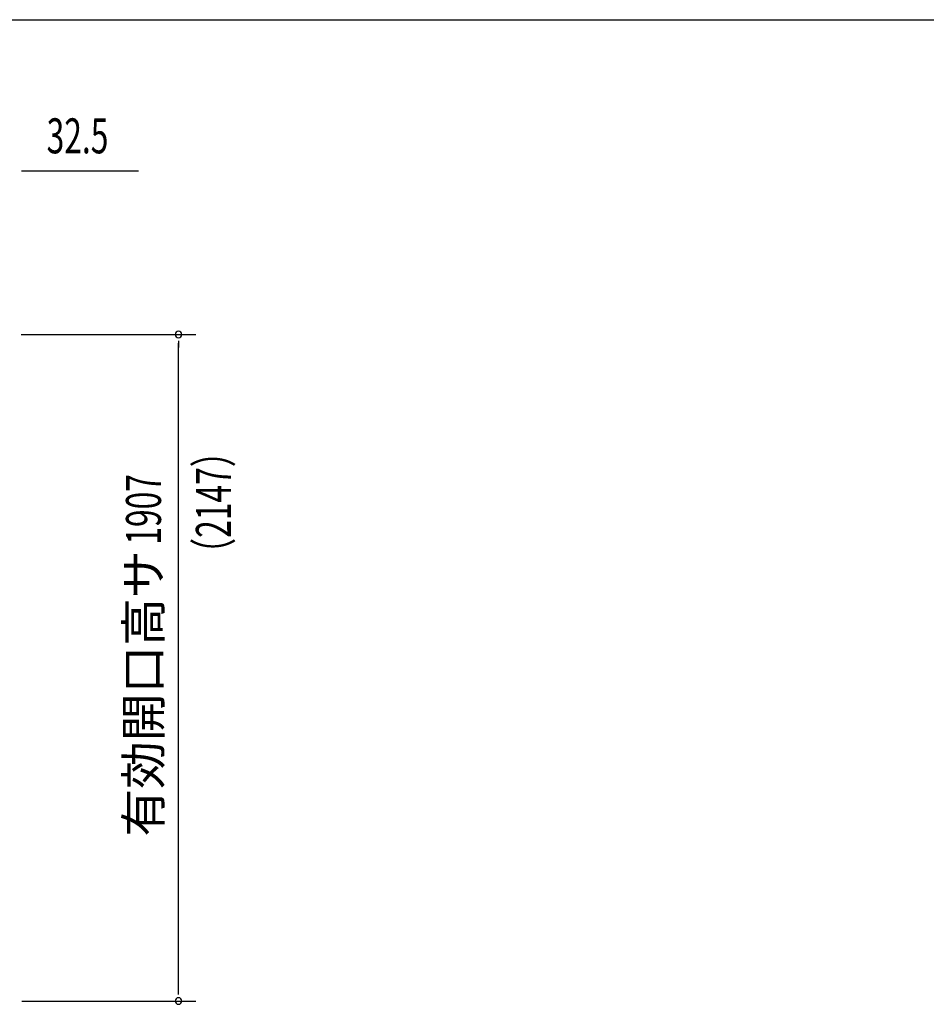
# Model space of a CAD drawing. Extents: x 543 to 20478, y 217 to 14052.
# Drawn here: x 6821 to 9415, y 11236 to 14052 of the extents above; entities that cross this region are included whole.
import ezdxf
from ezdxf.enums import TextEntityAlignment as Align

# ---------------------------------------------------------------- set-up
doc = ezdxf.new("R2010")
doc.units = 0
doc.header["$LTSCALE"] = 50
doc.header["$MEASUREMENT"] = 0
doc.layers.add('SUNPOU', color=4, linetype='CONTINUOUS')
doc.layers.add('WAKUSEN-01', color=50, linetype='CONTINUOUS')
doc.styles.add('00', font='ROMANS', dxfattribs={"width": 0.666667, "bigfont": 'BIGFONT'})
doc.styles.add('01', font='ROMANS', dxfattribs={"height": 3, "bigfont": 'BIGFONT'})

msp = doc.modelspace()

# ---------------------------------------------------------------- linework, layer by layer
at = {"layer": 'SUNPOU'}
for p, q in [((6826.8, 13620.2), (6845.6, 13620.2)), ((6833.1, 13620.2), (7161.2, 13620.2)), ((6825.6, 13152.2), (7325.6, 13152.2)), ((7275.6, 13133.4), (7275.6, 13114.7)), ((7275.6, 11270.2), (7275.6, 13127.2)), ((7275.6, 11263.9), (7275.6, 11282.7)), ((6827.6, 11245.2), (7325.6, 11245.2))]:
    msp.add_line(p, q, dxfattribs=at)
for centre, start, end in [((7275.6, 13152.2), 90, 270), ((7275.6, 13152.2), 270, 90), ((7275.6, 11245.2), 90, 270), ((7275.6, 11245.2), 270, 90)]:
    msp.add_arc(centre, 9.38, start, end, dxfattribs=at)
at = {"layer": 'WAKUSEN-01'}
msp.add_line((542.5, 14052.5), (20477.5, 14052.5), dxfattribs=at)

# ---------------------------------------------------------------- texts
at = {"layer": 'SUNPOU', "style": '00', "width": 0.666667}
msp.add_text('32.5', height=100, dxfattribs=at).set_placement((6898.5, 13670.2))
for s, p in [('（2147）', (7425.6, 12479.2)), ('1907', (7225.6, 12550.7))]:
    msp.add_text(s, height=100, rotation=90, dxfattribs=at).set_placement(p)
at = {"layer": 'SUNPOU', "style": '01'}
msp.add_text('有効開口高サ', height=100, rotation=90, dxfattribs=at).set_placement((7225.6, 12534.3), align=Align.RIGHT)

doc.saveas('drawing.dxf')
